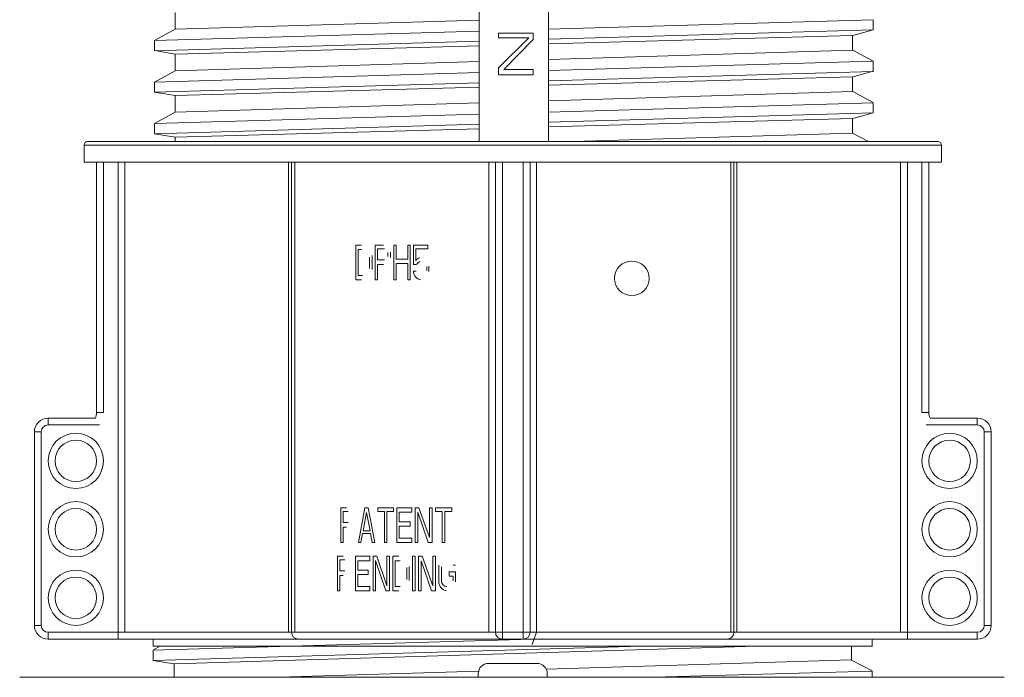
# Model space of a CAD drawing. Units: millimetres. Extents: x 0 to 6095, y 0 to 4244.
# Drawn here: x 2909 to 3051, y 3334 to 3429 of the extents above; entities that cross this region are included whole.
import ezdxf

# ---------------------------------------------------------------- set-up
doc = ezdxf.new("R2010")
doc.units = ezdxf.units.MM
doc.layers.add('PFｽﾀﾝﾄﾞ', color=7, linetype='Continuous')

msp = doc.modelspace()

# ---------------------------------------------------------------- linework, layer by layer
at = {"layer": 'PFｽﾀﾝﾄﾞ', "lineweight": 5}
for p, q in [((2975.519, 3411.43), (2975.519, 3440.659)), ((2985.531, 3440.659), (2985.531, 3411.43)), ((2931.524, 3427.68), (2931.524, 3430.085)), ((2975.539, 3429.019), (2931.534, 3427.685)), ((2985.552, 3427.7), (3032.523, 3429.05)), ((3032.523, 3427.587), (3032.523, 3429.055)), ((2931.534, 3427.685), (2928.527, 3426.068)), ((2928.527, 3426.063), (2975.498, 3427.412)), ((2978.321, 3426.459), (2978.321, 3427.098)), ((2978.321, 3427.098), (2983.327, 3427.098)), ((2983.327, 3427.098), (2983.327, 3426.207)), ((3032.523, 3427.587), (2985.593, 3426.233)), ((3032.523, 3427.587), (3029.546, 3426.773)), ((2928.527, 3426.058), (2928.527, 3424.584)), ((2975.498, 3425.939), (2928.537, 3424.584)), ((2978.321, 3422.123), (2982.698, 3426.459)), ((2982.698, 3426.459), (2978.321, 3426.459)), ((2983.327, 3426.207), (2979.073, 3421.865)), ((2985.541, 3425.568), (3029.515, 3426.789)), ((3029.526, 3424.662), (3029.526, 3426.789)), ((2928.527, 3424.605), (2931.534, 3424.08)), ((2931.524, 3424.08), (2975.581, 3425.295)), ((2931.524, 3421.685), (2931.524, 3424.085)), ((3029.536, 3424.651), (2985.593, 3423.312)), ((3029.546, 3424.662), (3032.523, 3423.07)), ((2975.498, 3423.003), (2931.545, 3421.669)), ((2985.541, 3421.7), (3032.523, 3423.06)), ((3032.523, 3421.587), (3032.523, 3423.055)), ((2931.555, 3421.659), (2928.527, 3420.037)), ((2928.527, 3420.047), (2975.539, 3421.412)), ((2978.321, 3421.098), (2978.321, 3422.123)), ((2979.073, 3421.865), (2983.327, 3421.865)), ((2983.327, 3421.865), (2983.327, 3421.098)), ((3032.523, 3421.582), (2985.593, 3420.227)), ((3032.523, 3421.623), (3029.546, 3420.804)), ((2928.527, 3420.052), (2928.527, 3418.589)), ((2975.539, 3419.934), (2928.527, 3418.574)), ((2983.327, 3421.098), (2978.321, 3421.098)), ((2985.552, 3419.573), (3029.536, 3420.784)), ((3029.526, 3418.662), (3029.526, 3420.789)), ((2928.527, 3418.595), (2931.534, 3418.085)), ((2931.524, 3418.085), (2975.539, 3419.295)), ((3029.536, 3418.667), (2985.552, 3417.328)), ((3029.546, 3418.677), (3032.523, 3417.065)), ((2931.524, 3415.679), (2931.524, 3418.085)), ((2975.498, 3417.024), (2931.534, 3415.685)), ((2985.552, 3415.7), (3032.523, 3417.055)), ((3032.523, 3415.587), (3032.523, 3417.055)), ((2931.534, 3415.705), (2928.527, 3414.067)), ((3032.534, 3415.587), (2985.593, 3414.227)), ((3032.503, 3415.592), (3029.546, 3414.778)), ((2928.527, 3414.062), (2975.539, 3415.417)), ((2928.527, 3414.057), (2928.527, 3412.584)), ((2985.541, 3413.573), (3029.515, 3414.778)), ((3029.526, 3412.656), (3029.526, 3414.788)), ((2975.539, 3413.933), (2928.537, 3412.574)), ((2931.534, 3412.09), (2975.498, 3413.295)), ((3029.526, 3412.656), (2989.167, 3411.43)), ((3029.526, 3412.666), (3031.833, 3411.43)), ((3041.876, 3411.43), (2918.875, 3411.43)), ((2928.547, 3412.563), (2931.534, 3412.079)), ((2931.524, 3411.43), (2931.524, 3412.09)), ((2931.524, 3412.09), (2931.524, 3411.43)), ((3042.371, 3410.926), (2918.37, 3410.926)), ((2918.37, 3410.926), (2918.37, 3408.433)), ((3042.371, 3410.926), (3042.371, 3408.433)), ((2918.37, 3408.433), (3042.371, 3408.433)), ((2920.173, 3408.433), (2920.173, 3372.226)), ((2921.172, 3372.226), (2921.172, 3408.433)), ((2923.273, 3339.428), (2923.273, 3408.433)), ((2924.272, 3340.427), (2924.272, 3408.433)), ((2947.954, 3408.433), (2947.954, 3340.427)), ((2948.366, 3408.433), (2948.366, 3340.427)), ((2948.829, 3340.427), (2948.829, 3408.433)), ((2976.93, 3408.433), (2976.93, 3340.427)), ((2977.867, 3408.433), (2977.867, 3340.427)), ((2978.867, 3339.428), (2978.867, 3408.433)), ((2981.874, 3408.433), (2981.874, 3339.428)), ((2982.874, 3340.427), (2982.874, 3408.433)), ((2983.811, 3340.427), (2983.811, 3408.433)), ((3011.922, 3408.433), (3011.922, 3340.427)), ((3012.375, 3340.427), (3012.375, 3408.433)), ((3012.797, 3340.427), (3012.797, 3408.433)), ((3036.469, 3408.433), (3036.469, 3340.427)), ((3037.468, 3339.428), (3037.468, 3408.433)), ((3039.569, 3408.433), (3039.569, 3372.226)), ((3040.568, 3372.226), (3040.568, 3408.433)), ((2958.512, 3396.432), (2957.688, 3396.432)), ((2957.688, 3391.426), (2957.688, 3396.432)), ((2958.564, 3395.794), (2958.028, 3395.794)), ((2958.028, 3395.794), (2958.028, 3392.065)), ((2961.664, 3396.432), (2960.48, 3396.432)), ((2960.48, 3391.426), (2960.48, 3396.432)), ((2961.808, 3395.897), (2960.83, 3395.897)), ((2960.83, 3395.897), (2960.83, 3394.3)), ((2963.148, 3391.426), (2963.148, 3396.432)), ((2963.148, 3396.432), (2963.508, 3396.432)), ((2963.508, 3396.432), (2963.508, 3394.403)), ((2965.187, 3394.403), (2965.187, 3396.432)), ((2965.187, 3396.432), (2965.548, 3396.432)), ((2965.548, 3396.432), (2965.548, 3391.426)), ((2966.032, 3393.662), (2966.032, 3396.432)), ((2966.032, 3396.432), (2968.102, 3396.432)), ((2966.33, 3395.897), (2966.33, 3394.197)), ((2968.102, 3395.897), (2966.33, 3395.897)), ((2968.102, 3396.432), (2968.102, 3395.897)), ((2959.656, 3393.064), (2959.656, 3394.692)), ((2960.016, 3392.93), (2960.016, 3394.929)), ((2961.808, 3394.3), (2960.83, 3394.3)), ((2962.313, 3394.805), (2962.313, 3395.392)), ((2962.663, 3394.661), (2962.663, 3395.433)), ((2963.508, 3394.403), (2965.187, 3394.403)), ((2961.664, 3393.662), (2960.83, 3393.662)), ((2960.83, 3393.662), (2960.83, 3391.426)), ((2963.508, 3393.775), (2963.508, 3391.426)), ((2965.187, 3393.775), (2963.508, 3393.775)), ((2965.187, 3391.426), (2965.187, 3393.775)), ((2966.454, 3393.662), (2966.032, 3393.662)), ((2966.032, 3392.704), (2966.392, 3392.704)), ((2967.927, 3392.755), (2967.927, 3393.291)), ((2968.226, 3392.631), (2968.226, 3393.425)), ((2958.512, 3391.426), (2957.688, 3391.426)), ((2958.656, 3392.065), (2958.028, 3392.065)), ((2960.83, 3391.426), (2960.48, 3391.426)), ((2963.508, 3391.426), (2963.148, 3391.426)), ((2965.548, 3391.426), (2965.187, 3391.426)), ((2913.168, 3371.422), (2913.168, 3370.423)), ((2919.998, 3371.422), (2913.168, 3371.422)), ((2920.173, 3372.226), (2921.172, 3372.226)), ((3040.568, 3372.226), (3039.569, 3372.226)), ((3040.743, 3371.422), (3047.573, 3371.422)), ((3047.573, 3370.423), (3047.573, 3371.422)), ((2920.585, 3370.423), (2913.168, 3370.423)), ((3040.156, 3370.423), (3047.573, 3370.423)), ((2911.17, 3369.424), (2911.17, 3341.426)), ((2912.169, 3369.424), (2911.17, 3369.424)), ((2912.169, 3369.424), (2912.169, 3341.426)), ((3048.572, 3369.424), (3048.572, 3341.426)), ((3049.571, 3369.424), (3048.572, 3369.424)), ((3049.571, 3369.424), (3049.571, 3341.426)), ((2956.308, 3358.433), (2955.484, 3358.433)), ((2955.484, 3353.427), (2955.484, 3358.433)), ((2956.565, 3357.897), (2955.824, 3357.897)), ((2955.824, 3357.897), (2955.824, 3356.301)), ((2958.996, 3358.433), (2958.069, 3353.427)), ((2959.233, 3357.784), (2958.739, 3355.126)), ((2958.996, 3358.433), (2959.46, 3358.433)), ((2959.233, 3357.784), (2959.728, 3355.126)), ((2959.46, 3358.433), (2960.397, 3353.427)), ((2960.871, 3357.897), (2960.871, 3358.433)), ((2960.871, 3358.433), (2963.127, 3358.433)), ((2961.819, 3357.897), (2960.871, 3357.897)), ((2961.819, 3353.427), (2961.819, 3357.897)), ((2962.169, 3357.897), (2962.169, 3353.427)), ((2963.127, 3357.897), (2962.169, 3357.897)), ((2963.127, 3358.433), (2963.127, 3357.897)), ((2963.601, 3353.427), (2963.601, 3358.433)), ((2963.601, 3358.433), (2965.764, 3358.433)), ((2963.961, 3357.794), (2963.961, 3356.404)), ((2965.764, 3357.794), (2963.961, 3357.794)), ((2965.764, 3358.433), (2965.764, 3357.794)), ((2966.248, 3358.433), (2966.794, 3358.433)), ((2966.248, 3353.427), (2966.248, 3358.433)), ((2966.619, 3357.794), (2968.143, 3353.427)), ((2966.619, 3357.794), (2966.619, 3353.427)), ((2968.329, 3354.168), (2966.794, 3358.433)), ((2968.329, 3354.168), (2968.329, 3358.433)), ((2968.329, 3358.433), (2968.7, 3358.433)), ((2968.7, 3358.433), (2968.7, 3353.427)), ((2969.184, 3357.897), (2969.184, 3358.433)), ((2969.184, 3358.433), (2971.553, 3358.433)), ((2970.183, 3357.897), (2969.184, 3357.897)), ((2970.183, 3353.427), (2970.183, 3357.897)), ((2970.554, 3357.897), (2970.554, 3353.427)), ((2971.553, 3357.897), (2970.554, 3357.897)), ((2971.553, 3358.433), (2971.553, 3357.897)), ((2956.565, 3356.301), (2955.824, 3356.301)), ((2956.308, 3355.662), (2955.824, 3355.662)), ((2955.824, 3355.662), (2955.824, 3353.427)), ((2963.961, 3356.404), (2965.527, 3356.404)), ((2963.961, 3355.765), (2963.961, 3354.065)), ((2965.527, 3355.765), (2963.961, 3355.765)), ((2965.527, 3356.404), (2965.527, 3355.765)), ((2958.656, 3354.704), (2958.419, 3353.427)), ((2959.81, 3354.704), (2958.656, 3354.704)), ((2958.739, 3355.126), (2959.728, 3355.126)), ((2959.81, 3354.704), (2960.047, 3353.427)), ((2955.824, 3353.427), (2955.484, 3353.427)), ((2958.419, 3353.427), (2958.069, 3353.427)), ((2960.397, 3353.427), (2960.047, 3353.427)), ((2962.169, 3353.427), (2961.819, 3353.427)), ((2965.764, 3353.427), (2963.601, 3353.427)), ((2963.961, 3354.065), (2965.764, 3354.065)), ((2965.764, 3354.065), (2965.764, 3353.427)), ((2966.619, 3353.427), (2966.248, 3353.427)), ((2968.7, 3353.427), (2968.143, 3353.427)), ((2970.554, 3353.427), (2970.183, 3353.427)), ((2955.844, 3351.428), (2955.031, 3351.428)), ((2955.031, 3346.432), (2955.031, 3351.428)), ((2957.606, 3346.432), (2957.606, 3351.428)), ((2957.606, 3351.428), (2959.697, 3351.428)), ((2959.697, 3351.428), (2959.697, 3350.79)), ((2960.16, 3351.428), (2960.696, 3351.428)), ((2960.16, 3346.432), (2960.16, 3351.428)), ((2962.169, 3347.164), (2960.696, 3351.428)), ((2962.169, 3347.164), (2962.169, 3351.428)), ((2962.169, 3351.428), (2962.529, 3351.428)), ((2962.529, 3351.428), (2962.529, 3346.432)), ((2963.899, 3351.428), (2963.003, 3351.428)), ((2963.003, 3346.432), (2963.003, 3351.428)), ((2965.888, 3346.432), (2965.888, 3351.428)), ((2965.888, 3351.428), (2966.248, 3351.428)), ((2966.248, 3351.428), (2966.248, 3346.432)), ((2966.732, 3351.428), (2967.288, 3351.428)), ((2966.732, 3346.432), (2966.732, 3351.428)), ((2967.288, 3351.428), (2968.823, 3347.174)), ((2968.823, 3347.174), (2968.823, 3351.428)), ((2968.823, 3351.428), (2969.184, 3351.428)), ((2969.184, 3351.428), (2969.184, 3346.432)), ((2956.102, 3350.893), (2955.37, 3350.893)), ((2955.37, 3350.893), (2955.37, 3349.306)), ((2957.956, 3350.79), (2957.956, 3349.409)), ((2959.697, 3350.79), (2957.956, 3350.79)), ((2960.521, 3350.81), (2961.994, 3346.432)), ((2960.521, 3350.81), (2960.521, 3346.432)), ((2964.064, 3350.79), (2963.364, 3350.79)), ((2963.364, 3350.79), (2963.364, 3347.071)), ((2967.103, 3350.79), (2967.103, 3346.432)), ((2967.103, 3350.79), (2968.638, 3346.432)), ((2969.678, 3350.13), (2969.678, 3348.132)), ((2972.109, 3350.151), (2971.738, 3350.151)), ((2956.102, 3349.306), (2955.37, 3349.306)), ((2955.844, 3348.657), (2955.37, 3348.657)), ((2955.37, 3348.657), (2955.37, 3346.432)), ((2957.956, 3349.409), (2959.46, 3349.409)), ((2957.956, 3348.771), (2957.956, 3347.071)), ((2959.46, 3348.771), (2957.956, 3348.771)), ((2959.46, 3349.409), (2959.46, 3348.771)), ((2965.043, 3348.05), (2965.043, 3349.811)), ((2965.403, 3347.926), (2965.403, 3349.924)), ((2969.678, 3347.72), (2969.678, 3349.183)), ((2970.059, 3349.894), (2970.059, 3348.132)), ((2970.059, 3347.864), (2970.059, 3348.554)), ((2971.172, 3348.554), (2971.172, 3349.193)), ((2971.172, 3349.193), (2972.109, 3349.193)), ((2971.738, 3348.554), (2971.172, 3348.554)), ((2971.738, 3347.864), (2971.738, 3348.554)), ((2972.109, 3347.73), (2972.109, 3349.193)), ((2955.37, 3346.432), (2955.031, 3346.432)), ((2959.697, 3346.432), (2957.606, 3346.432)), ((2957.956, 3347.071), (2959.697, 3347.071)), ((2959.697, 3347.071), (2959.697, 3346.432)), ((2960.521, 3346.432), (2960.16, 3346.432)), ((2962.529, 3346.432), (2961.994, 3346.432)), ((2963.899, 3346.432), (2963.003, 3346.432)), ((2964.064, 3347.071), (2963.364, 3347.071)), ((2966.248, 3346.432), (2965.888, 3346.432)), ((2967.103, 3346.432), (2966.732, 3346.432)), ((2969.184, 3346.432), (2968.638, 3346.432)), ((2911.17, 3341.426), (2912.169, 3341.426)), ((3048.572, 3341.426), (3049.571, 3341.426)), ((2913.168, 3340.427), (2913.168, 3339.428)), ((2913.168, 3340.427), (3047.573, 3340.427)), ((2983.811, 3340.427), (2983.186, 3338.661)), ((3047.573, 3339.428), (3047.573, 3340.427)), ((2913.168, 3339.428), (3047.573, 3339.428)), ((2983.193, 3339.428), (2928.362, 3337.842)), ((2928.372, 3339.428), (2928.372, 3338.429)), ((3032.369, 3339.428), (3032.369, 3338.429)), ((3000.611, 3338.449), (2928.372, 3336.369)), ((3032.369, 3338.429), (2928.372, 3338.429)), ((2928.372, 3337.821), (2928.372, 3336.358)), ((2929.423, 3338.449), (2928.393, 3337.893)), ((3015.63, 3338.439), (2931.39, 3335.884)), ((3029.371, 3338.429), (3029.371, 3336.43)), ((2928.372, 3336.338), (2931.349, 3335.864)), ((2931.37, 3335.854), (2931.37, 3333.914)), ((2976.868, 3335.926), (2983.873, 3335.926)), ((3029.382, 3336.42), (2985.222, 3335.081)), ((3029.371, 3336.41), (3032.348, 3334.834)), ((2975.508, 3334.793), (2946.556, 3333.914)), ((2975.375, 3333.914), (2975.375, 3334.432)), ((2985.366, 3334.432), (2985.366, 3333.914)), ((3000.687, 3333.914), (3032.358, 3334.823)), ((3032.369, 3333.914), (3032.369, 3334.823)), ((2909.048, 3333.914), (3051.477, 3333.914)), ((2979.618, 3333.927), (2981.122, 3333.927)), ((2979.618, 3333.914), (2979.618, 3333.927)), ((2981.122, 3333.927), (2981.122, 3333.914))]:
    msp.add_line(p, q, dxfattribs=at)
for centre, radius in [((2997.604, 3391.643), 2.503), ((2917.17, 3365.231), 4.002), ((3043.571, 3365.231), 4.002), ((2917.17, 3365.231), 3.003), ((3043.571, 3365.231), 3.003), ((2917.17, 3355.332), 4.002), ((3043.571, 3355.332), 4.002), ((2917.17, 3355.332), 3.003), ((3043.571, 3355.332), 3.003), ((2917.17, 3345.423), 4.002), ((3043.571, 3345.423), 4.002), ((2917.17, 3345.423), 3.003), ((3043.571, 3345.423), 3.003)]:
    msp.add_circle(centre, radius, dxfattribs=at)
for points in [[(2918.875, 3411.43), (2918.597, 3411.43), (2918.37, 3411.204), (2918.37, 3410.926)], [(3042.371, 3410.926), (3042.371, 3411.204), (3042.144, 3411.43), (3041.876, 3411.43)], [(2966.938, 3394.609), (2966.681, 3394.578), (2966.464, 3394.424), (2966.351, 3394.197)], [(2966.032, 3392.714), (2965.98, 3392.075), (2966.444, 3391.509), (2967.072, 3391.426)], [(2966.938, 3394.063), (2966.743, 3393.991), (2966.588, 3393.857), (2966.495, 3393.682)], [(2913.168, 3371.422), (2912.066, 3371.422), (2911.17, 3370.526), (2911.17, 3369.424)], [(2919.998, 3371.422), (2920.111, 3371.68), (2920.173, 3371.958), (2920.173, 3372.226)], [(3040.568, 3372.226), (3040.568, 3371.958), (3040.63, 3371.68), (3040.743, 3371.422)], [(3049.571, 3369.424), (3049.571, 3370.526), (3048.675, 3371.422), (3047.573, 3371.422)], [(2913.168, 3370.423), (2912.622, 3370.423), (2912.169, 3369.98), (2912.169, 3369.424)], [(3048.572, 3369.424), (3048.572, 3369.98), (3048.129, 3370.423), (3047.573, 3370.423)], [(2969.678, 3347.72), (2969.678, 3347.061), (2970.173, 3346.515), (2970.811, 3346.432)], [(2970.059, 3347.864), (2970.059, 3347.421), (2970.41, 3347.061), (2970.853, 3347.061)], [(2911.17, 3341.426), (2911.17, 3340.324), (2912.066, 3339.428), (2913.168, 3339.428)], [(2912.169, 3341.426), (2912.169, 3340.88), (2912.622, 3340.427), (2913.168, 3340.427)], [(3047.573, 3340.427), (3048.129, 3340.427), (3048.572, 3340.88), (3048.572, 3341.426)], [(3047.573, 3339.428), (3048.675, 3339.428), (3049.571, 3340.324), (3049.571, 3341.426)], [(2948.366, 3340.427), (2948.366, 3339.881), (2948.819, 3339.428), (2949.365, 3339.428)], [(2977.867, 3340.427), (2977.867, 3339.881), (2978.321, 3339.428), (2978.867, 3339.428)], [(2981.874, 3339.428), (2982.42, 3339.428), (2982.874, 3339.881), (2982.874, 3340.427)], [(3011.376, 3339.428), (3011.922, 3339.428), (3012.375, 3339.881), (3012.375, 3340.427)], [(2976.868, 3335.926), (2976.044, 3335.926), (2975.375, 3335.256), (2975.375, 3334.432)], [(2985.366, 3334.432), (2985.366, 3335.256), (2984.697, 3335.926), (2983.873, 3335.926)]]:
    msp.add_open_spline(points, degree=3, dxfattribs=at)

doc.saveas('drawing.dxf')
